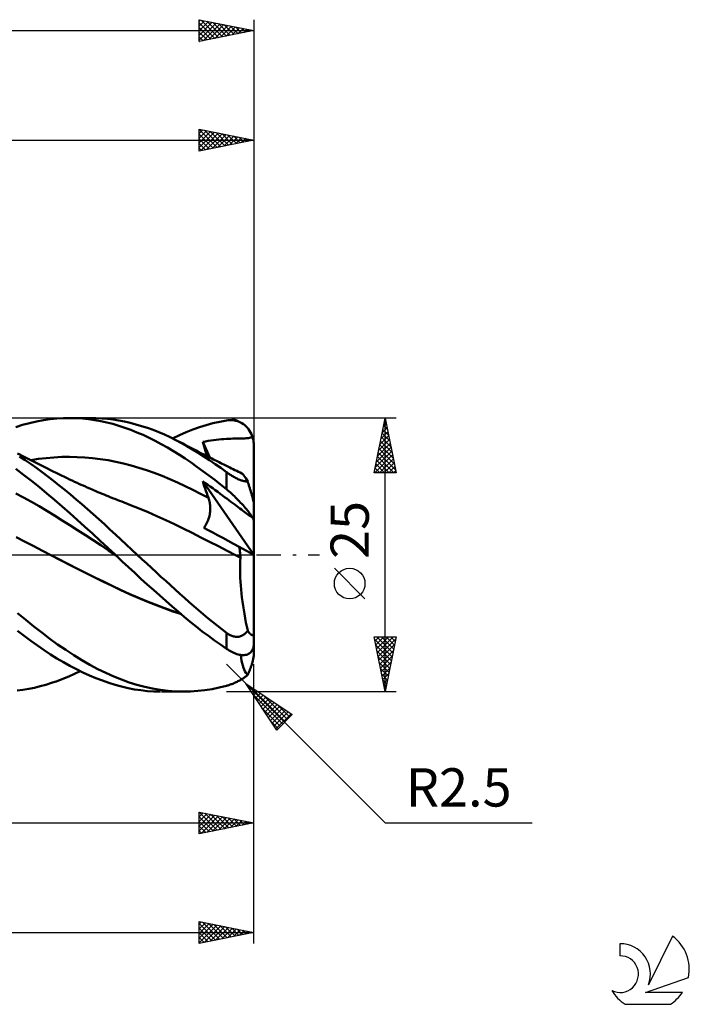
# Model space of a CAD drawing. Units: millimetres. Extents: x -17 to 180, y -41 to 53.
# Drawn here: x 119 to 180, y -41 to 49 of the extents above; entities that cross this region are included whole.
import ezdxf
from ezdxf.enums import TextEntityAlignment as Align

# ---------------------------------------------------------------- set-up
doc = ezdxf.new("R2010")
doc.units = ezdxf.units.MM
doc.header["$LTSCALE"] = 5.55
doc.linetypes.add('LONGDASH_DASH', pattern=[0.85, 0.4, -0.2, 0.05, -0.2])
for name, color, linetype in [('1', 4, 'CONTINUOUS'), ('2', 7, 'CONTINUOUS'), ('4', 2, 'LONGDASH_DASH'), ('CUT', 1, 'CONTINUOUS'), ('SK2', 7, 'CONTINUOUS'), ('SK4', 2, 'LONGDASH_DASH'), ('SK6', 5, 'CONTINUOUS')]:
    doc.layers.add(name, color=color, linetype=linetype)
doc.styles.get("Standard").update_dxf_attribs({"font": 'Monospac821 BT'})

msp = doc.modelspace()

# ---------------------------------------------------------------- linework, layer by layer
at = {"layer": '1', "color": 4, "linetype": 'CONTINUOUS', "lineweight": 50}
for p, q in [((118.244, 11.676), (118.88, 11.873)), ((118.88, 11.873), (119.515, 12.044)), ((119.515, 12.044), (120.148, 12.188)), ((120.148, 12.188), (120.769, 12.304)), ((120.769, 12.304), (121.38, 12.393)), ((121.38, 12.393), (121.989, 12.455)), ((121.989, 12.455), (122.601, 12.49)), ((122.601, 12.49), (123.215, 12.5)), ((123.126, 12.5), (125.154, 12.5)), ((123.772, 12.486), (123.215, 12.5)), ((124.331, 12.45), (123.772, 12.486)), ((124.89, 12.394), (124.331, 12.45)), ((125.448, 12.316), (124.89, 12.394)), ((125.577, 12.494), (125.038, 12.5)), ((126.006, 12.217), (125.448, 12.316)), ((126.113, 12.468), (125.577, 12.494)), ((126.561, 12.097), (126.006, 12.217)), ((126.641, 12.423), (126.113, 12.468)), ((127.113, 11.956), (126.561, 12.097)), ((127.162, 12.36), (126.641, 12.423)), ((127.658, 11.795), (127.113, 11.956)), ((127.678, 12.277), (127.162, 12.36)), ((128.207, 11.613), (127.658, 11.795)), ((128.193, 12.176), (127.678, 12.277)), ((128.71, 12.058), (128.193, 12.176)), ((129.229, 11.921), (128.71, 12.058)), ((129.748, 11.768), (129.229, 11.921)), ((130.269, 11.597), (129.748, 11.768)), ((135.034, 11.663), (135.649, 11.856)), ((135.649, 11.856), (136.266, 12.024)), ((136.266, 12.024), (136.883, 12.168)), ((136.883, 12.168), (137.5, 12.285)), ((137.5, 12.285), (137.646, 12.305)), ((137.646, 12.305), (137.792, 12.315)), ((137.792, 12.315), (137.937, 12.316)), ((138.081, 12.306), (137.937, 12.316)), ((138.224, 12.285), (138.081, 12.306)), ((138.366, 12.254), (138.224, 12.285)), ((138.507, 12.213), (138.366, 12.254)), ((138.645, 12.161), (138.507, 12.213)), ((138.781, 12.097), (138.645, 12.161)), ((138.914, 12.023), (138.781, 12.097)), ((139.043, 11.937), (138.914, 12.023)), ((139.168, 11.84), (139.043, 11.937)), ((139.288, 11.731), (139.168, 11.84)), ((139.403, 11.611), (139.288, 11.731)), ((128.76, 11.411), (128.207, 11.613)), ((129.316, 11.19), (128.76, 11.411)), ((129.873, 10.951), (129.316, 11.19)), ((130.43, 10.694), (129.873, 10.951)), ((130.79, 11.409), (130.269, 11.597)), ((131.31, 11.204), (130.79, 11.409)), ((131.831, 10.983), (131.31, 11.204)), ((132.35, 10.744), (131.831, 10.983)), ((132.576, 10.635), (133.198, 10.93)), ((133.198, 10.93), (133.811, 11.199)), ((133.811, 11.199), (134.421, 11.444)), ((134.421, 11.444), (135.034, 11.663)), ((139.51, 11.479), (139.403, 11.611)), ((139.611, 11.335), (139.51, 11.479)), ((139.702, 11.181), (139.611, 11.335)), ((139.783, 11.018), (139.702, 11.181)), ((139.853, 10.844), (139.783, 11.018)), ((139.791, 10.779), (139.853, 10.844)), ((139.877, 10.774), (139.853, 10.844)), ((130.987, 10.419), (130.43, 10.694)), ((131.544, 10.126), (130.987, 10.419)), ((132.1, 9.815), (131.544, 10.126)), ((132.867, 10.489), (132.35, 10.744)), ((133.381, 10.217), (132.867, 10.489)), ((133.062, 10.389), (132.867, 10.489)), ((133.256, 10.29), (133.062, 10.389)), ((133.503, 10.162), (133.256, 10.29)), ((133.89, 9.932), (133.381, 10.217)), ((133.749, 10.034), (133.503, 10.162)), ((133.996, 9.905), (133.749, 10.034)), ((134.401, 9.631), (133.89, 9.932)), ((134.243, 9.777), (133.996, 9.905)), ((135.333, 10.328), (135.574, 10.372)), ((135.39, 10.113), (135.333, 10.328)), ((135.985, 8.886), (135.333, 10.328)), ((135.449, 9.898), (135.39, 10.113)), ((135.508, 9.683), (135.449, 9.898)), ((135.574, 10.372), (135.816, 10.412)), ((135.816, 10.412), (136.058, 10.449)), ((136.058, 10.449), (136.301, 10.482)), ((136.301, 10.482), (136.545, 10.511)), ((136.545, 10.511), (136.79, 10.538)), ((136.79, 10.538), (137.031, 10.56)), ((137.031, 10.56), (137.262, 10.578)), ((137.262, 10.578), (137.485, 10.593)), ((137.485, 10.593), (137.697, 10.605)), ((137.697, 10.605), (137.9, 10.614)), ((137.9, 10.614), (138.093, 10.621)), ((138.093, 10.621), (138.275, 10.626)), ((138.275, 10.626), (138.447, 10.629)), ((138.447, 10.629), (138.608, 10.632)), ((138.608, 10.632), (138.752, 10.634)), ((138.752, 10.634), (138.869, 10.636)), ((138.869, 10.636), (138.971, 10.638)), ((138.971, 10.638), (139.071, 10.641)), ((139.071, 10.641), (139.178, 10.644)), ((139.178, 10.644), (139.285, 10.65)), ((139.285, 10.65), (139.393, 10.658)), ((139.393, 10.658), (139.5, 10.671)), ((139.5, 10.671), (139.611, 10.693)), ((139.611, 10.693), (139.711, 10.729)), ((139.711, 10.729), (139.791, 10.779)), ((139.9, 10.7), (139.877, 10.774)), ((139.92, 10.625), (139.9, 10.7)), ((139.939, 10.548), (139.92, 10.625)), ((139.955, 10.47), (139.939, 10.548)), ((139.969, 10.391), (139.955, 10.47)), ((139.98, 10.311), (139.969, 10.391)), ((139.989, 10.232), (139.98, 10.311)), ((139.995, 10.153), (139.989, 10.232)), ((139.999, 10.076), (139.995, 10.153)), ((140, 10), (139.999, 10.076)), ((140, 0.008), (140, 10)), ((118.618, 9.16), (118.399, 9.27)), ((118.837, 9.049), (118.618, 9.16)), ((119.081, 8.925), (118.837, 9.049)), ((132.653, 9.487), (132.1, 9.815)), ((133.196, 9.147), (132.653, 9.487)), ((133.733, 8.793), (133.196, 9.147)), ((134.49, 9.65), (134.243, 9.777)), ((134.915, 9.317), (134.401, 9.631)), ((134.737, 9.522), (134.49, 9.65)), ((134.984, 9.396), (134.737, 9.522)), ((135.43, 8.991), (134.915, 9.317)), ((135.23, 9.269), (134.984, 9.396)), ((135.364, 9.201), (135.23, 9.269)), ((135.498, 9.133), (135.364, 9.201)), ((135.633, 9.065), (135.498, 9.133)), ((135.569, 9.467), (135.508, 9.683)), ((135.63, 9.25), (135.569, 9.467)), ((135.694, 9.034), (135.63, 9.25)), ((135.767, 8.996), (135.633, 9.065)), ((119.123, 8.65), (118.601, 8.991)), ((119.325, 8.802), (119.081, 8.925)), ((119.643, 8.295), (119.123, 8.65)), ((119.569, 8.679), (119.325, 8.802)), ((119.813, 8.555), (119.569, 8.679)), ((119.625, 8.65), (120.33, 8.76)), ((120.162, 7.927), (119.643, 8.295)), ((120.056, 8.432), (119.813, 8.555)), ((120.3, 8.308), (120.056, 8.432)), ((120.544, 8.185), (120.3, 8.308)), ((120.33, 8.76), (121.035, 8.845)), ((120.788, 8.062), (120.544, 8.185)), ((121.035, 8.845), (121.74, 8.907)), ((121.74, 8.907), (122.445, 8.942)), ((122.445, 8.942), (123.15, 8.953)), ((123.856, 8.938), (123.15, 8.953)), ((124.561, 8.9), (123.856, 8.938)), ((125.266, 8.838), (124.561, 8.9)), ((125.971, 8.751), (125.266, 8.838)), ((126.676, 8.639), (125.971, 8.751)), ((127.381, 8.501), (126.676, 8.639)), ((128.086, 8.339), (127.381, 8.501)), ((128.792, 8.156), (128.086, 8.339)), ((129.497, 7.951), (128.792, 8.156)), ((134.267, 8.427), (133.733, 8.793)), ((134.803, 8.049), (134.267, 8.427)), ((135.947, 8.651), (135.43, 8.991)), ((135.901, 8.929), (135.767, 8.996)), ((136.035, 8.861), (135.901, 8.929)), ((136.465, 8.3), (135.947, 8.651)), ((136.169, 8.793), (136.035, 8.861)), ((136.303, 8.725), (136.169, 8.793)), ((136.437, 8.658), (136.303, 8.725)), ((136.571, 8.591), (136.437, 8.658)), ((136.983, 7.936), (136.465, 8.3)), ((136.705, 8.523), (136.571, 8.591)), ((136.839, 8.456), (136.705, 8.523)), ((136.973, 8.389), (136.839, 8.456)), ((137.108, 8.322), (136.973, 8.389)), ((137.242, 8.256), (137.108, 8.322)), ((137.376, 8.189), (137.242, 8.256)), ((137.633, 8.062), (137.376, 8.189)), ((118.972, 7.318), (118.252, 7.846)), ((119.691, 6.767), (118.972, 7.318)), ((120.675, 7.548), (120.162, 7.927)), ((121.183, 7.159), (120.675, 7.548)), ((120.897, 8.006), (120.788, 8.062)), ((121.155, 7.876), (120.897, 8.006)), ((121.412, 7.746), (121.155, 7.876)), ((121.67, 7.617), (121.412, 7.746)), ((121.927, 7.489), (121.67, 7.617)), ((122.185, 7.363), (121.927, 7.489)), ((122.442, 7.238), (122.185, 7.363)), ((122.7, 7.114), (122.442, 7.238)), ((130.202, 7.726), (129.497, 7.951)), ((130.907, 7.48), (130.202, 7.726)), ((131.612, 7.214), (130.907, 7.48)), ((132.317, 6.926), (131.612, 7.214)), ((135.341, 7.658), (134.803, 8.049)), ((135.88, 7.257), (135.341, 7.658)), ((136.42, 6.845), (135.88, 7.257)), ((137.5, 7.561), (136.983, 7.936)), ((137.567, 7.513), (137.5, 7.561)), ((137.5, 5.99), (137.5, 7.561)), ((137.635, 7.464), (137.567, 7.513)), ((137.792, 7.982), (137.633, 8.062)), ((137.705, 7.415), (137.635, 7.464)), ((137.776, 7.367), (137.705, 7.415)), ((137.848, 7.319), (137.776, 7.367)), ((137.952, 7.903), (137.792, 7.982)), ((137.922, 7.271), (137.848, 7.319)), ((137.997, 7.224), (137.922, 7.271)), ((138.112, 7.825), (137.952, 7.903)), ((138.073, 7.178), (137.997, 7.224)), ((138.272, 7.746), (138.112, 7.825)), ((138.432, 7.667), (138.272, 7.746)), ((138.592, 7.589), (138.432, 7.667)), ((138.752, 7.511), (138.592, 7.589)), ((138.912, 7.433), (138.752, 7.511)), ((138.967, 7.395), (138.912, 7.433)), ((139.029, 7.335), (138.967, 7.395)), ((139.097, 7.25), (139.029, 7.335)), ((139.173, 7.143), (139.097, 7.25)), ((120.404, 6.198), (119.691, 6.767)), ((121.691, 6.76), (121.183, 7.159)), ((122.204, 6.349), (121.691, 6.76)), ((122.721, 5.929), (122.204, 6.349)), ((122.957, 6.992), (122.7, 7.114)), ((123.156, 6.898), (122.957, 6.992)), ((123.389, 6.79), (123.156, 6.898)), ((123.621, 6.682), (123.389, 6.79)), ((123.854, 6.575), (123.621, 6.682)), ((124.087, 6.469), (123.854, 6.575)), ((124.319, 6.365), (124.087, 6.469)), ((124.552, 6.261), (124.319, 6.365)), ((133.022, 6.617), (132.317, 6.926)), ((133.728, 6.286), (133.022, 6.617)), ((135.401, 6.5), (135.333, 6.722)), ((139.991, 0.013), (135.333, 6.722)), ((135.559, 6.563), (135.333, 6.722)), ((135.47, 6.28), (135.401, 6.5)), ((135.785, 6.403), (135.559, 6.563)), ((136.011, 6.241), (135.785, 6.403)), ((136.96, 6.423), (136.42, 6.845)), ((137.5, 5.99), (136.96, 6.423)), ((138.15, 7.133), (138.073, 7.178)), ((138.228, 7.089), (138.15, 7.133)), ((138.307, 7.047), (138.228, 7.089)), ((138.386, 7.006), (138.307, 7.047)), ((138.466, 6.967), (138.386, 7.006)), ((138.546, 6.93), (138.466, 6.967)), ((138.625, 6.896), (138.546, 6.93)), ((138.703, 6.864), (138.625, 6.896)), ((138.78, 6.835), (138.703, 6.864)), ((138.856, 6.808), (138.78, 6.835)), ((138.93, 6.785), (138.856, 6.808)), ((139.002, 6.764), (138.93, 6.785)), ((139.071, 6.746), (139.002, 6.764)), ((139.137, 6.731), (139.071, 6.746)), ((139.202, 6.718), (139.137, 6.731)), ((139.255, 7.012), (139.173, 7.143)), ((139.263, 6.707), (139.202, 6.718)), ((139.342, 6.861), (139.255, 7.012)), ((139.323, 6.699), (139.263, 6.707)), ((139.38, 6.693), (139.323, 6.699)), ((139.436, 6.688), (139.342, 6.861)), ((139.436, 6.688), (139.38, 6.693)), ((139.458, 6.621), (139.436, 6.688)), ((139.481, 6.551), (139.458, 6.621)), ((139.504, 6.48), (139.481, 6.551)), ((139.527, 6.407), (139.504, 6.48)), ((139.551, 6.333), (139.527, 6.407)), ((139.575, 6.258), (139.551, 6.333)), ((118.969, 5.226), (118.265, 5.597)), ((121.101, 5.618), (120.404, 6.198)), ((121.791, 5.028), (121.101, 5.618)), ((123.239, 5.501), (122.721, 5.929)), ((123.759, 5.065), (123.239, 5.501)), ((124.784, 6.158), (124.552, 6.261)), ((125.017, 6.056), (124.784, 6.158)), ((125.289, 5.938), (125.017, 6.056)), ((125.561, 5.821), (125.289, 5.938)), ((125.75, 5.741), (125.561, 5.821)), ((125.94, 5.661), (125.75, 5.741)), ((126.129, 5.581), (125.94, 5.661)), ((126.319, 5.503), (126.129, 5.581)), ((126.508, 5.424), (126.319, 5.503)), ((126.698, 5.347), (126.508, 5.424)), ((134.433, 5.937), (133.728, 6.286)), ((135.138, 5.576), (134.433, 5.937)), ((135.843, 5.201), (135.138, 5.576)), ((135.541, 6.061), (135.47, 6.28)), ((135.614, 5.843), (135.541, 6.061)), ((135.688, 5.627), (135.614, 5.843)), ((135.765, 5.413), (135.688, 5.627)), ((135.843, 5.201), (135.765, 5.413)), ((136.238, 6.079), (136.011, 6.241)), ((136.465, 5.915), (136.238, 6.079)), ((136.693, 5.749), (136.465, 5.915)), ((136.914, 5.588), (136.693, 5.749)), ((137.126, 5.432), (136.914, 5.588)), ((137.33, 5.282), (137.126, 5.432)), ((137.621, 5.89), (137.5, 5.99)), ((137.741, 5.788), (137.621, 5.89)), ((137.861, 5.682), (137.741, 5.788)), ((137.981, 5.574), (137.861, 5.682)), ((138.1, 5.464), (137.981, 5.574)), ((138.218, 5.352), (138.1, 5.464)), ((139.599, 6.182), (139.575, 6.258)), ((139.623, 6.107), (139.599, 6.182)), ((139.646, 6.032), (139.623, 6.107)), ((139.669, 5.958), (139.646, 6.032)), ((139.691, 5.886), (139.669, 5.958)), ((139.713, 5.815), (139.691, 5.886)), ((139.734, 5.745), (139.713, 5.815)), ((139.756, 5.672), (139.734, 5.745)), ((139.777, 5.598), (139.756, 5.672)), ((139.799, 5.523), (139.777, 5.598)), ((139.82, 5.449), (139.799, 5.523)), ((139.841, 5.376), (139.82, 5.449)), ((119.674, 4.84), (118.969, 5.226)), ((120.379, 4.437), (119.674, 4.84)), ((122.483, 4.427), (121.791, 5.028)), ((124.28, 4.622), (123.759, 5.065)), ((124.8, 4.172), (124.28, 4.622)), ((126.887, 5.27), (126.698, 5.347)), ((127.077, 5.194), (126.887, 5.27)), ((127.29, 5.109), (127.077, 5.194)), ((127.503, 5.024), (127.29, 5.109)), ((127.715, 4.941), (127.503, 5.024)), ((127.928, 4.86), (127.715, 4.941)), ((128.731, 4.549), (127.928, 4.86)), ((129.534, 4.225), (128.731, 4.549)), ((135.88, 5.094), (135.843, 5.201)), ((135.913, 4.985), (135.88, 5.094)), ((135.942, 4.874), (135.913, 4.985)), ((135.966, 4.761), (135.942, 4.874)), ((135.985, 4.646), (135.966, 4.761)), ((136, 4.529), (135.985, 4.646)), ((136.01, 4.412), (136, 4.529)), ((137.526, 5.136), (137.33, 5.282)), ((137.716, 4.995), (137.526, 5.136)), ((137.898, 4.859), (137.716, 4.995)), ((138.075, 4.726), (137.898, 4.859)), ((138.246, 4.598), (138.075, 4.726)), ((138.336, 5.237), (138.218, 5.352)), ((138.412, 4.472), (138.246, 4.598)), ((138.452, 5.122), (138.336, 5.237)), ((138.567, 5.004), (138.452, 5.122)), ((138.681, 4.886), (138.567, 5.004)), ((138.793, 4.767), (138.681, 4.886)), ((138.903, 4.648), (138.793, 4.767)), ((139.01, 4.529), (138.903, 4.648)), ((139.115, 4.41), (139.01, 4.529)), ((139.861, 5.306), (139.841, 5.376)), ((139.879, 5.239), (139.861, 5.306)), ((139.896, 5.172), (139.879, 5.239)), ((139.914, 5.105), (139.896, 5.172)), ((139.93, 5.039), (139.914, 5.105)), ((139.946, 4.975), (139.93, 5.039)), ((139.96, 4.915), (139.946, 4.975)), ((139.971, 4.86), (139.96, 4.915)), ((139.981, 4.811), (139.971, 4.86)), ((139.989, 4.765), (139.981, 4.811)), ((139.995, 4.724), (139.989, 4.765)), ((139.999, 4.691), (139.995, 4.724)), ((140, 4.664), (139.999, 4.691)), ((121.083, 4.017), (120.379, 4.437)), ((121.788, 3.584), (121.083, 4.017)), ((123.178, 3.817), (122.483, 4.427)), ((123.874, 3.198), (123.178, 3.817)), ((125.319, 3.717), (124.8, 4.172)), ((125.837, 3.256), (125.319, 3.717)), ((130.337, 3.888), (129.534, 4.225)), ((131.14, 3.538), (130.337, 3.888)), ((135.939, 3.554), (135.966, 3.681)), ((135.966, 3.681), (135.987, 3.806)), ((135.987, 3.806), (136.002, 3.93)), ((136.002, 3.93), (136.011, 4.053)), ((136.016, 4.293), (136.01, 4.412)), ((136.011, 4.053), (136.016, 4.173)), ((136.016, 4.173), (136.016, 4.293)), ((138.574, 4.35), (138.412, 4.472)), ((138.724, 4.237), (138.574, 4.35)), ((138.855, 4.138), (138.724, 4.237)), ((138.974, 4.048), (138.855, 4.138)), ((139.092, 3.96), (138.974, 4.048)), ((139.213, 3.869), (139.092, 3.96)), ((139.216, 4.292), (139.115, 4.41)), ((139.334, 3.779), (139.213, 3.869)), ((139.314, 4.176), (139.216, 4.292)), ((139.408, 4.061), (139.314, 4.176)), ((139.454, 3.691), (139.334, 3.779)), ((139.497, 3.949), (139.408, 4.061)), ((139.578, 3.603), (139.454, 3.691)), ((139.581, 3.839), (139.497, 3.949)), ((139.693, 3.527), (139.578, 3.603)), ((139.66, 3.733), (139.581, 3.839)), ((139.732, 3.631), (139.66, 3.733)), ((139.796, 3.535), (139.732, 3.631)), ((122.492, 3.146), (121.788, 3.584)), ((123.197, 2.702), (122.492, 3.146)), ((123.902, 2.254), (123.197, 2.702)), ((124.573, 2.571), (123.874, 3.198)), ((126.351, 2.791), (125.837, 3.256)), ((126.856, 2.326), (126.351, 2.791)), ((131.944, 3.175), (131.14, 3.538)), ((132.747, 2.797), (131.944, 3.175)), ((133.55, 2.405), (132.747, 2.797)), ((135.581, 2.696), (135.651, 2.812)), ((135.651, 2.812), (135.714, 2.931)), ((135.714, 2.931), (135.772, 3.052)), ((135.772, 3.052), (135.823, 3.176)), ((135.823, 3.176), (135.868, 3.301)), ((135.868, 3.301), (135.907, 3.428)), ((135.907, 3.428), (135.939, 3.554)), ((139.784, 3.474), (139.693, 3.527)), ((139.853, 3.443), (139.784, 3.474)), ((139.853, 3.443), (139.796, 3.535)), ((139.877, 3.403), (139.853, 3.443)), ((139.9, 3.363), (139.877, 3.403)), ((139.92, 3.324), (139.9, 3.363)), ((139.939, 3.286), (139.92, 3.324)), ((139.955, 3.25), (139.939, 3.286)), ((139.969, 3.215), (139.955, 3.25)), ((139.98, 3.182), (139.969, 3.215)), ((139.989, 3.151), (139.98, 3.182)), ((139.995, 3.122), (139.989, 3.151)), ((139.999, 3.096), (139.995, 3.122)), ((140, 3.072), (139.999, 3.096)), ((124.606, 1.8), (123.902, 2.254)), ((125.272, 1.936), (124.573, 2.571)), ((125.311, 1.341), (124.606, 1.8)), ((125.969, 1.294), (125.272, 1.936)), ((127.356, 1.861), (126.856, 2.326)), ((127.852, 1.395), (127.356, 1.861)), ((134.353, 2.001), (133.55, 2.405)), ((135.156, 1.596), (134.353, 2.001)), ((135.426, 2.48), (135.506, 2.585)), ((135.824, 2.266), (135.426, 2.48)), ((135.506, 2.585), (135.581, 2.696)), ((136.245, 2.041), (135.824, 2.266)), ((136.689, 1.803), (136.245, 2.041)), ((137.155, 1.552), (136.689, 1.803)), ((119.103, 1.203), (118.301, 1.608)), ((119.905, 0.792), (119.103, 1.203)), ((126.016, 0.876), (125.311, 1.341)), ((126.664, 0.648), (125.969, 1.294)), ((128.348, 0.93), (127.852, 1.395)), ((128.846, 0.464), (128.348, 0.93)), ((135.959, 1.188), (135.156, 1.596)), ((136.762, 0.778), (135.959, 1.188)), ((137.643, 1.291), (137.155, 1.552)), ((138.152, 1.017), (137.643, 1.291)), ((138.669, 0.74), (138.152, 1.017)), ((120.707, 0.374), (119.905, 0.792)), ((121.509, -0.051), (120.707, 0.374)), ((126.72, 0.406), (126.016, 0.876)), ((127.35, 0), (126.664, 0.648)), ((127.425, -0.071), (126.72, 0.406)), ((127.363, -0.012), (127.35, 0)), ((129.346, 0), (128.846, 0.464)), ((129.779, -0.401), (129.346, 0)), ((137.566, 0.365), (136.762, 0.778)), ((138.369, -0.05), (137.566, 0.365)), ((138.691, 0.592), (138.669, 0.74)), ((140, 0.008), (138.669, 0.74)), ((138.711, 0.445), (138.691, 0.592)), ((138.729, 0.299), (138.711, 0.445)), ((138.745, 0.155), (138.729, 0.299)), ((138.758, 0.013), (138.745, 0.155)), ((138.769, -0.126), (138.758, 0.013)), ((140, -6.972), (140, 0.008)), ((122.301, -0.466), (121.509, -0.051)), ((122.29, -0.459), (121.509, -0.051)), ((123.081, -0.867), (122.29, -0.459)), ((123.092, -0.876), (122.301, -0.466)), ((123.875, -1.27), (123.081, -0.867)), ((123.883, -1.28), (123.092, -0.876)), ((127.375, -0.024), (127.363, -0.012)), ((127.412, -0.059), (127.375, -0.024)), ((127.424, -0.07), (127.412, -0.059)), ((127.984, -0.6), (127.424, -0.07)), ((128.549, -1.13), (127.984, -0.6)), ((130.213, -0.801), (129.779, -0.401)), ((130.647, -1.201), (130.213, -0.801)), ((138.435, -0.084), (138.369, -0.05)), ((138.437, -0.085), (138.369, -0.05)), ((138.502, -0.119), (138.435, -0.084)), ((138.505, -0.12), (138.437, -0.085)), ((138.569, -0.154), (138.502, -0.119)), ((138.573, -0.156), (138.505, -0.12)), ((138.635, -0.188), (138.569, -0.154)), ((138.641, -0.191), (138.573, -0.156)), ((138.702, -0.223), (138.635, -0.188)), ((138.709, -0.226), (138.641, -0.191)), ((138.769, -0.258), (138.702, -0.223)), ((138.778, -0.261), (138.709, -0.226)), ((138.736, -1.136), (138.741, -0.832)), ((138.741, -0.832), (138.752, -0.54)), ((138.752, -0.54), (138.769, -0.258)), ((138.778, -0.261), (138.769, -0.126)), ((138.77, -0.258), (138.769, -0.258)), ((138.772, -0.259), (138.77, -0.258)), ((138.774, -0.26), (138.772, -0.259)), ((138.775, -0.26), (138.774, -0.26)), ((138.776, -0.261), (138.775, -0.26)), ((138.778, -0.261), (138.776, -0.261)), ((124.67, -1.669), (123.875, -1.27)), ((124.675, -1.679), (123.883, -1.28)), ((125.465, -2.062), (124.67, -1.669)), ((125.466, -2.072), (124.675, -1.679)), ((129.117, -1.656), (128.549, -1.13)), ((129.687, -2.179), (129.117, -1.656)), ((131.081, -1.598), (130.647, -1.201)), ((131.514, -1.995), (131.081, -1.598)), ((138.737, -1.45), (138.736, -1.136)), ((138.744, -1.774), (138.737, -1.45)), ((138.756, -2.107), (138.744, -1.774)), ((126.257, -2.449), (125.465, -2.062)), ((126.258, -2.461), (125.466, -2.072)), ((127.043, -2.829), (126.257, -2.449)), ((127.049, -2.844), (126.258, -2.461)), ((130.257, -2.696), (129.687, -2.179)), ((130.828, -3.207), (130.257, -2.696)), ((131.947, -2.39), (131.514, -1.995)), ((132.38, -2.783), (131.947, -2.39)), ((138.775, -2.451), (138.756, -2.107)), ((138.8, -2.803), (138.775, -2.451)), ((127.82, -3.198), (127.043, -2.829)), ((127.841, -3.221), (127.049, -2.844)), ((128.606, -3.557), (127.82, -3.198)), ((128.632, -3.584), (127.841, -3.221)), ((129.396, -3.902), (128.606, -3.557)), ((129.424, -3.93), (128.632, -3.584)), ((131.398, -3.713), (130.828, -3.207)), ((132.811, -3.174), (132.38, -2.783)), ((133.238, -3.562), (132.811, -3.174)), ((133.66, -3.943), (133.238, -3.562)), ((138.831, -3.163), (138.8, -2.803)), ((138.867, -3.527), (138.831, -3.163)), ((138.91, -3.896), (138.867, -3.527)), ((130.186, -4.231), (129.396, -3.902)), ((130.215, -4.261), (129.424, -3.93)), ((130.974, -4.545), (130.186, -4.231)), ((131.007, -4.577), (130.215, -4.261)), ((131.968, -4.214), (131.398, -3.713)), ((132.535, -4.707), (131.968, -4.214)), ((134.081, -4.32), (133.66, -3.943)), ((134.505, -4.693), (134.081, -4.32)), ((138.957, -4.268), (138.91, -3.896)), ((139.011, -4.644), (138.957, -4.268)), ((119.162, -5.941), (118.421, -5.331)), ((131.763, -4.843), (130.974, -4.545)), ((131.798, -4.878), (131.007, -4.577)), ((132.551, -5.126), (131.763, -4.843)), ((132.59, -5.163), (131.798, -4.878)), ((133.094, -5.188), (132.535, -4.707)), ((133.337, -5.394), (132.551, -5.126)), ((133.381, -5.433), (132.59, -5.163)), ((133.644, -5.657), (133.094, -5.188)), ((134.931, -5.059), (134.505, -4.693)), ((135.357, -5.42), (134.931, -5.059)), ((139.069, -5.023), (139.011, -4.644)), ((139.133, -5.403), (139.069, -5.023)), ((119.9, -6.535), (119.162, -5.941)), ((134.191, -6.114), (133.644, -5.657)), ((134.739, -6.558), (134.191, -6.114)), ((135.785, -5.775), (135.357, -5.42)), ((136.214, -6.124), (135.785, -5.775)), ((136.643, -6.466), (136.214, -6.124)), ((139.202, -5.786), (139.133, -5.403)), ((139.275, -6.168), (139.202, -5.786)), ((139.353, -6.548), (139.275, -6.168)), ((119.018, -7.41), (118.405, -6.947)), ((120.631, -7.11), (119.9, -6.535)), ((121.353, -7.661), (120.631, -7.11)), ((135.29, -6.99), (134.739, -6.558)), ((135.841, -7.408), (135.29, -6.99)), ((137.072, -6.802), (136.643, -6.466)), ((137.5, -7.13), (137.072, -6.802)), ((137.567, -7.179), (137.5, -7.13)), ((137.5, -8.584), (137.5, -7.13)), ((137.635, -7.226), (137.567, -7.179)), ((139.137, -7.241), (139.202, -7.187)), ((139.202, -7.187), (139.263, -7.128)), ((139.263, -7.128), (139.323, -7.066)), ((139.323, -7.066), (139.38, -6.998)), ((139.436, -6.926), (139.353, -6.548)), ((139.38, -6.998), (139.436, -6.926)), ((139.458, -6.96), (139.436, -6.926)), ((139.481, -6.994), (139.458, -6.96)), ((139.504, -7.027), (139.481, -6.994)), ((139.527, -7.06), (139.504, -7.027)), ((139.551, -7.092), (139.527, -7.06)), ((139.575, -7.122), (139.551, -7.092)), ((139.599, -7.151), (139.575, -7.122)), ((139.623, -7.178), (139.599, -7.151)), ((139.646, -7.203), (139.623, -7.178)), ((139.971, -7.217), (139.981, -7.181)), ((139.981, -7.181), (139.989, -7.137)), ((139.989, -7.137), (139.995, -7.086)), ((139.995, -7.086), (139.999, -7.033)), ((139.999, -7.033), (140, -6.972)), ((140, -8.102), (140, -6.972)), ((119.63, -7.86), (119.018, -7.41)), ((120.238, -8.293), (119.63, -7.86)), ((122.077, -8.189), (121.353, -7.661)), ((136.394, -7.813), (135.841, -7.408)), ((136.947, -8.205), (136.394, -7.813)), ((137.705, -7.269), (137.635, -7.226)), ((137.776, -7.31), (137.705, -7.269)), ((137.848, -7.347), (137.776, -7.31)), ((137.922, -7.381), (137.848, -7.347)), ((137.997, -7.411), (137.922, -7.381)), ((138.073, -7.437), (137.997, -7.411)), ((138.15, -7.459), (138.073, -7.437)), ((138.228, -7.476), (138.15, -7.459)), ((138.307, -7.487), (138.228, -7.476)), ((138.386, -7.494), (138.307, -7.487)), ((138.466, -7.494), (138.386, -7.494)), ((138.466, -7.494), (138.546, -7.489)), ((138.546, -7.489), (138.625, -7.478)), ((138.625, -7.478), (138.703, -7.461)), ((138.703, -7.461), (138.78, -7.438)), ((138.78, -7.438), (138.856, -7.409)), ((138.856, -7.409), (138.93, -7.375)), ((138.93, -7.375), (139.002, -7.335)), ((139.002, -7.335), (139.071, -7.29)), ((139.071, -7.29), (139.137, -7.241)), ((139.669, -7.227), (139.646, -7.203)), ((139.691, -7.247), (139.669, -7.227)), ((139.713, -7.266), (139.691, -7.247)), ((139.734, -7.282), (139.713, -7.266)), ((139.756, -7.297), (139.734, -7.282)), ((139.777, -7.31), (139.756, -7.297)), ((139.799, -7.32), (139.777, -7.31)), ((139.82, -7.328), (139.799, -7.32)), ((139.841, -7.332), (139.82, -7.328)), ((139.861, -7.332), (139.841, -7.332)), ((139.861, -7.332), (139.879, -7.33)), ((139.879, -7.33), (139.896, -7.323)), ((139.896, -7.323), (139.914, -7.312)), ((139.914, -7.312), (139.93, -7.296)), ((139.93, -7.296), (139.946, -7.275)), ((139.946, -7.275), (139.96, -7.249)), ((139.96, -7.249), (139.971, -7.217)), ((120.835, -8.705), (120.238, -8.293)), ((121.424, -9.096), (120.835, -8.705)), ((122.811, -8.694), (122.077, -8.189)), ((123.548, -9.172), (122.811, -8.694)), ((137.5, -8.584), (136.947, -8.205)), ((137.621, -8.662), (137.5, -8.584)), ((137.741, -8.736), (137.621, -8.662)), ((137.861, -8.805), (137.741, -8.736)), ((137.981, -8.868), (137.861, -8.805)), ((138.1, -8.926), (137.981, -8.868)), ((138.218, -8.979), (138.1, -8.926)), ((138.336, -9.025), (138.218, -8.979)), ((139.581, -9.007), (139.66, -8.949)), ((139.66, -8.949), (139.732, -8.881)), ((139.732, -8.881), (139.796, -8.803)), ((139.796, -8.803), (139.853, -8.716)), ((139.853, -8.716), (139.877, -8.671)), ((139.877, -8.671), (139.9, -8.622)), ((139.9, -8.622), (139.92, -8.571)), ((139.92, -8.571), (139.939, -8.517)), ((139.939, -8.517), (139.955, -8.461)), ((139.955, -8.461), (139.969, -8.404)), ((139.969, -8.404), (139.98, -8.344)), ((139.98, -8.344), (139.989, -8.284)), ((139.989, -8.284), (139.995, -8.223)), ((139.995, -8.223), (139.999, -8.162)), ((139.999, -8.162), (140, -8.102)), ((139.999, -9.038), (140, -8.972)), ((140, -8.972), (140, -8.113)), ((122.011, -9.467), (121.424, -9.096)), ((122.601, -9.818), (122.011, -9.467)), ((123.192, -10.149), (122.601, -9.818)), ((124.286, -9.621), (123.548, -9.172)), ((125.025, -10.042), (124.286, -9.621)), ((138.452, -9.065), (138.336, -9.025)), ((138.567, -9.099), (138.452, -9.065)), ((138.681, -9.125), (138.567, -9.099)), ((138.793, -9.145), (138.681, -9.125)), ((138.903, -9.157), (138.793, -9.145)), ((138.834, -9.418), (138.8, -9.146)), ((138.876, -9.67), (138.834, -9.418)), ((138.924, -9.903), (138.876, -9.67)), ((139.01, -9.162), (138.903, -9.157)), ((139.01, -9.162), (139.115, -9.158)), ((139.115, -9.158), (139.216, -9.146)), ((139.216, -9.146), (139.314, -9.125)), ((139.314, -9.125), (139.408, -9.095)), ((139.408, -9.095), (139.497, -9.056)), ((139.497, -9.056), (139.581, -9.007)), ((139.841, -9.907), (139.861, -9.837)), ((139.861, -9.837), (139.879, -9.769)), ((139.879, -9.769), (139.896, -9.698)), ((139.896, -9.698), (139.914, -9.624)), ((139.914, -9.624), (139.93, -9.548)), ((139.93, -9.548), (139.946, -9.472)), ((139.946, -9.472), (139.96, -9.395)), ((139.96, -9.395), (139.971, -9.321)), ((139.971, -9.321), (139.981, -9.249)), ((139.981, -9.249), (139.989, -9.176)), ((139.989, -9.176), (139.995, -9.104)), ((139.995, -9.104), (139.999, -9.038)), ((123.785, -10.459), (123.192, -10.149)), ((123.611, -10.883), (124.139, -10.635)), ((124.379, -10.749), (123.785, -10.459)), ((124.974, -11.019), (124.379, -10.749)), ((125.761, -10.433), (125.025, -10.042)), ((126.489, -10.792), (125.761, -10.433)), ((127.202, -11.115), (126.489, -10.792)), ((138.978, -10.116), (138.924, -9.903)), ((139.039, -10.31), (138.978, -10.116)), ((139.107, -10.483), (139.039, -10.31)), ((139.181, -10.636), (139.107, -10.483)), ((139.26, -10.768), (139.181, -10.636)), ((139.345, -10.879), (139.26, -10.768)), ((139.504, -10.823), (139.527, -10.77)), ((139.527, -10.77), (139.551, -10.716)), ((139.551, -10.716), (139.575, -10.659)), ((139.575, -10.659), (139.599, -10.602)), ((139.599, -10.602), (139.623, -10.543)), ((139.623, -10.543), (139.646, -10.484)), ((139.646, -10.484), (139.669, -10.425)), ((139.669, -10.425), (139.691, -10.365)), ((139.691, -10.365), (139.713, -10.306)), ((139.713, -10.306), (139.734, -10.246)), ((139.734, -10.246), (139.756, -10.182)), ((139.756, -10.182), (139.777, -10.116)), ((139.777, -10.116), (139.799, -10.048)), ((139.799, -10.048), (139.82, -9.978)), ((139.82, -9.978), (139.841, -9.907)), ((121.516, -11.708), (122.034, -11.528)), ((122.034, -11.528), (122.558, -11.33)), ((122.558, -11.33), (123.083, -11.115)), ((123.083, -11.115), (123.611, -10.883)), ((125.569, -11.268), (124.974, -11.019)), ((126.161, -11.496), (125.569, -11.268)), ((126.752, -11.701), (126.161, -11.496)), ((127.907, -11.404), (127.202, -11.115)), ((128.613, -11.66), (127.907, -11.404)), ((129.322, -11.881), (128.613, -11.66)), ((138.231, -11.708), (138.31, -11.673)), ((138.31, -11.673), (138.389, -11.636)), ((138.389, -11.636), (138.469, -11.597)), ((138.469, -11.597), (138.549, -11.557)), ((138.549, -11.557), (138.629, -11.516)), ((138.629, -11.516), (138.707, -11.473)), ((138.707, -11.473), (138.785, -11.43)), ((138.785, -11.43), (138.86, -11.385)), ((138.86, -11.385), (138.935, -11.34)), ((138.935, -11.34), (139.007, -11.294)), ((139.007, -11.294), (139.076, -11.248)), ((139.076, -11.248), (139.143, -11.202)), ((139.143, -11.202), (139.207, -11.155)), ((139.207, -11.155), (139.268, -11.109)), ((139.268, -11.109), (139.327, -11.063)), ((139.327, -11.063), (139.382, -11.016)), ((139.436, -10.969), (139.345, -10.879)), ((139.382, -11.016), (139.436, -10.969)), ((139.436, -10.969), (139.458, -10.922)), ((139.458, -10.922), (139.481, -10.874)), ((139.481, -10.874), (139.504, -10.823)), ((118.374, -12.406), (118.903, -12.336)), ((118.903, -12.336), (119.432, -12.248)), ((119.432, -12.248), (119.959, -12.14)), ((119.959, -12.14), (120.483, -12.014)), ((120.483, -12.014), (121, -11.87)), ((121, -11.87), (121.516, -11.708)), ((127.336, -11.884), (126.752, -11.701)), ((127.916, -12.043), (127.336, -11.884)), ((128.504, -12.179), (127.916, -12.043)), ((129.094, -12.291), (128.504, -12.179)), ((129.686, -12.379), (129.094, -12.291)), ((130.033, -12.069), (129.322, -11.881)), ((130.279, -12.443), (129.686, -12.379)), ((130.745, -12.223), (130.033, -12.069)), ((130.872, -12.483), (130.279, -12.443)), ((131.457, -12.344), (130.745, -12.223)), ((131.465, -12.5), (130.872, -12.483)), ((132.167, -12.431), (131.457, -12.344)), ((133.572, -12.5), (131.568, -12.5)), ((132.875, -12.483), (132.167, -12.431)), ((133.572, -12.5), (132.875, -12.483)), ((133.572, -12.5), (134.219, -12.485)), ((134.219, -12.485), (134.872, -12.44)), ((134.872, -12.44), (135.527, -12.365)), ((135.527, -12.365), (136.184, -12.262)), ((136.184, -12.262), (136.842, -12.129)), ((136.842, -12.129), (137.5, -11.968)), ((137.5, -11.968), (137.567, -11.949)), ((137.567, -11.949), (137.635, -11.929)), ((137.635, -11.929), (137.705, -11.908)), ((137.705, -11.908), (137.777, -11.884)), ((137.777, -11.884), (137.849, -11.859)), ((137.849, -11.859), (137.923, -11.832)), ((137.923, -11.832), (137.998, -11.804)), ((137.998, -11.804), (138.075, -11.774)), ((138.075, -11.774), (138.153, -11.742)), ((138.153, -11.742), (138.231, -11.708))]:
    msp.add_line(p, q, dxfattribs=at)
at = {"layer": '2', "color": 7, "linetype": 'CONTINUOUS', "lineweight": 25}
for p, q in [((135, 36.9), (135, 38.9)), ((135, 38.9), (140, 37.9)), ((135, 38.86), (136.633, 37.227)), ((135, 38.492), (135.34, 38.832)), ((135, 38.067), (135.694, 38.761)), ((135, 37.643), (136.047, 38.691)), ((135.48, 38.804), (136.987, 37.297)), ((136.011, 38.698), (137.341, 37.368)), ((140, 38.9), (140, 10)), ((64.4, 37.9), (140, 37.9)), ((135, 37.219), (136.401, 38.62)), ((135, 38.436), (136.28, 37.156)), ((135, 38.012), (135.926, 37.085)), ((140, 37.9), (135, 36.9)), ((135.132, 36.926), (136.754, 38.549)), ((135.662, 37.032), (137.108, 38.478)), ((136.192, 37.138), (137.462, 38.408)), ((136.541, 38.592), (137.694, 37.439)), ((136.723, 37.245), (137.815, 38.337)), ((137.071, 38.486), (138.048, 37.51)), ((137.253, 37.351), (138.169, 38.266)), ((137.602, 38.38), (138.401, 37.58)), ((137.783, 37.457), (138.522, 38.196)), ((138.132, 38.274), (138.755, 37.651)), ((138.314, 37.563), (138.876, 38.125)), ((138.662, 38.168), (139.108, 37.722)), ((138.844, 37.669), (139.229, 38.054)), ((139.193, 38.061), (139.462, 37.792)), ((139.374, 37.775), (139.583, 37.983)), ((139.723, 37.955), (139.815, 37.863)), ((139.905, 37.881), (139.936, 37.913)), ((135, 37.587), (135.573, 37.015)), ((135, 37.163), (135.219, 36.944)), ((153, 12.5), (137.5, 12.5)), ((151, 7.5), (152, 12.5)), ((151.836, 11.682), (152.109, 11.954)), ((151.863, 11.815), (152.206, 11.472)), ((151.934, 12.168), (152.099, 12.003)), ((151.942, 12.212), (152.038, 12.308)), ((152, -12.5), (152, 12.5)), ((152, 12.5), (153, 7.5)), ((151.518, 10.091), (152.321, 10.894)), ((151.624, 10.621), (152.251, 11.247)), ((151.722, 11.108), (152.418, 10.412)), ((151.73, 11.151), (152.18, 11.601)), ((151.792, 11.461), (152.312, 10.942)), ((151.306, 9.03), (152.463, 10.187)), ((151.412, 9.56), (152.392, 10.54)), ((151.509, 10.047), (152.736, 8.821)), ((151.58, 10.401), (152.63, 9.351)), ((151.651, 10.754), (152.524, 9.881)), ((151.049, 7.5), (152.675, 9.126)), ((151.094, 7.969), (152.604, 9.48)), ((151.2, 8.5), (152.533, 9.833)), ((151.368, 9.34), (152.948, 7.76)), ((151.439, 9.694), (152.842, 8.29)), ((151.156, 8.279), (151.935, 7.5)), ((151.227, 8.633), (152.359, 7.5)), ((151.297, 8.986), (152.784, 7.5)), ((151.473, 7.5), (152.746, 8.772)), ((151.897, 7.5), (152.816, 8.419)), ((153, 7.5), (151, 7.5)), ((151.014, 7.572), (151.087, 7.5)), ((151.085, 7.926), (151.511, 7.5)), ((152.322, 7.5), (152.887, 8.065)), ((152.746, 7.5), (152.958, 7.712)), ((150.15, -4.025), (147.35, -1.225)), ((152, -12.5), (151, -7.5)), ((151, -7.5), (153, -7.5)), ((151.003, -7.514), (151.017, -7.5)), ((151.047, -7.734), (152.636, -9.322)), ((151.074, -7.868), (151.441, -7.5)), ((151.144, -8.221), (151.866, -7.5)), ((151.215, -8.575), (152.29, -7.5)), ((151.237, -7.5), (152.706, -8.969)), ((151.286, -8.929), (152.714, -7.5)), ((151.356, -9.282), (152.965, -7.673)), ((151.662, -7.5), (152.777, -8.615)), ((153, -7.5), (152, -12.5)), ((152.086, -7.5), (152.848, -8.262)), ((152.51, -7.5), (152.918, -7.908)), ((152.934, -7.5), (152.989, -7.555)), ((151.153, -8.264), (152.565, -9.676)), ((151.259, -8.794), (152.494, -10.03)), ((151.427, -9.636), (152.859, -8.204)), ((151.498, -9.989), (152.753, -8.734)), ((151.365, -9.325), (152.423, -10.383)), ((151.471, -9.855), (152.353, -10.737)), ((151.569, -10.343), (152.647, -9.264)), ((151.639, -10.696), (152.541, -9.795)), ((139.268, -11.768), (137.5, -10)), ((140, -25.5), (140, -10)), ((140, -35.5), (140, -10)), ((151.577, -10.385), (152.282, -11.09)), ((151.71, -11.05), (152.435, -10.325)), ((151.683, -10.916), (152.211, -11.444)), ((151.781, -11.403), (152.329, -10.855)), ((151.789, -11.446), (152.141, -11.797)), ((151.851, -11.757), (152.223, -11.385)), ((137.5, -12.5), (153, -12.5)), ((139.268, -11.768), (152, -24.5)), ((139.268, -11.768), (143.51, -14.596)), ((142.096, -16.01), (139.268, -11.768)), ((139.302, -11.819), (139.319, -11.802)), ((139.472, -12.074), (139.574, -11.972)), ((139.614, -11.998), (142.861, -15.246)), ((139.641, -12.328), (139.828, -12.141)), ((139.811, -12.583), (140.083, -12.311)), ((139.981, -12.837), (140.337, -12.481)), ((151.895, -11.976), (152.07, -12.151)), ((151.922, -12.111), (152.117, -11.916)), ((151.993, -12.464), (152.011, -12.446)), ((139.886, -12.695), (142.649, -15.458)), ((140.151, -13.092), (140.592, -12.651)), ((140.32, -13.347), (140.847, -12.82)), ((140.49, -13.601), (141.101, -12.99)), ((140.66, -13.856), (141.356, -13.16)), ((140.829, -14.11), (141.61, -13.329)), ((140.887, -12.847), (143.073, -15.033)), ((140.734, -13.967), (142.437, -15.67)), ((140.999, -14.365), (141.865, -13.499)), ((141.169, -14.619), (142.119, -13.669)), ((141.339, -14.874), (142.374, -13.839)), ((141.508, -15.128), (142.628, -14.008)), ((141.678, -15.383), (142.883, -14.178)), ((141.848, -15.638), (143.138, -14.348)), ((142.159, -13.696), (143.285, -14.821)), ((141.583, -15.24), (142.225, -15.882)), ((142.017, -15.892), (143.392, -14.517)), ((143.51, -14.596), (142.096, -16.01)), ((143.432, -14.544), (143.497, -14.609)), ((135, -25.5), (135, -23.5)), ((135, -23.5), (140, -24.5)), ((135, -23.517), (135.014, -23.503)), ((135, -23.507), (136.661, -25.168)), ((135, -23.941), (135.368, -23.574)), ((135, -24.366), (135.721, -23.644)), ((135, -24.79), (136.075, -23.715)), ((135, -25.214), (136.429, -23.786)), ((135, -23.931), (136.308, -25.238)), ((135.173, -25.465), (136.782, -23.856)), ((135.522, -23.604), (137.015, -25.097)), ((135.704, -25.359), (137.136, -23.927)), ((136.052, -23.71), (137.368, -25.026)), ((136.234, -25.253), (137.489, -23.998)), ((136.583, -23.817), (137.722, -24.956)), ((136.764, -25.147), (137.843, -24.069)), ((137.113, -23.923), (138.075, -24.885)), ((137.295, -25.041), (138.196, -24.139)), ((137.643, -24.029), (138.429, -24.814)), ((137.825, -24.935), (138.55, -24.21)), ((138.174, -24.135), (138.782, -24.744)), ((138.355, -24.829), (138.903, -24.281)), ((138.704, -24.241), (139.136, -24.673)), ((90, -24.5), (140, -24.5)), ((135, -24.355), (135.954, -25.309)), ((140, -24.5), (135, -25.5)), ((135, -24.779), (135.6, -25.38)), ((138.885, -24.723), (139.257, -24.351)), ((139.234, -24.347), (139.49, -24.602)), ((139.416, -24.617), (139.611, -24.422)), ((139.765, -24.453), (139.843, -24.531)), ((139.946, -24.511), (139.964, -24.493)), ((152, -24.5), (165.425, -24.5)), ((135, -25.204), (135.247, -25.451)), ((135, -35.5), (135, -33.5)), ((135, -33.5), (140, -34.5)), ((135, -33.759), (135.216, -33.543)), ((135, -34.183), (135.57, -33.614)), ((135, -34.608), (135.923, -33.685)), ((135, -33.689), (136.509, -35.198)), ((135, -35.032), (136.277, -33.755)), ((135, -35.456), (136.63, -33.826)), ((135, -34.113), (136.156, -35.269)), ((135.294, -33.559), (136.863, -35.127)), ((135.476, -35.405), (136.984, -33.897)), ((135.824, -33.665), (137.216, -35.057)), ((136.006, -35.299), (137.337, -33.967)), ((136.355, -33.771), (137.57, -34.986)), ((136.536, -35.193), (137.691, -34.038)), ((136.885, -33.877), (137.923, -34.915)), ((137.067, -35.087), (138.044, -34.109)), ((137.415, -33.983), (138.277, -34.845)), ((137.597, -34.981), (138.398, -34.18)), ((137.946, -34.089), (138.63, -34.774)), ((65, -34.5), (140, -34.5)), ((140, -34.5), (135, -35.5)), ((135, -34.538), (135.802, -35.34)), ((135, -34.962), (135.448, -35.41)), ((138.127, -34.875), (138.751, -34.25)), ((138.476, -34.195), (138.984, -34.703)), ((138.658, -34.768), (139.105, -34.321)), ((139.006, -34.301), (139.338, -34.632)), ((139.188, -34.662), (139.459, -34.392)), ((139.537, -34.407), (139.691, -34.562)), ((139.718, -34.556), (139.812, -34.462)), ((135, -35.386), (135.095, -35.481))]:
    msp.add_line(p, q, dxfattribs=at)
msp.add_circle((148.75, -2.625), 1.4, dxfattribs=at)
at = {"layer": '4', "color": 2, "linetype": 'LONGDASH_DASH', "lineweight": 25}
msp.add_line((64.4, 0), (140, 0), dxfattribs=at)
at = {"layer": 'CUT', "color": 1, "linetype": 'CONTINUOUS', "lineweight": 25}
for p, q in [((137.5, 12.5), (90, 12.5)), ((140, 0), (140, 10)), ((90, 0), (140, 0))]:
    msp.add_line(p, q, dxfattribs=at)
msp.add_arc((137.5, 10), 2.5, 0, 90, dxfattribs=at)
at = {"layer": 'SK2', "color": 7, "linetype": 'CONTINUOUS', "lineweight": 25}
for p, q in [((135, 46.9), (135, 48.9)), ((135, 48.9), (140, 47.9)), ((135, 48.734), (135.139, 48.872)), ((135, 48.309), (135.492, 48.802)), ((135, 47.885), (135.846, 48.731)), ((135, 47.461), (136.199, 48.66)), ((135, 48.618), (136.432, 47.186)), ((135, 47.037), (136.553, 48.589)), ((135.178, 48.864), (136.785, 47.257)), ((135.708, 48.758), (137.139, 47.328)), ((136.239, 48.652), (137.492, 47.398)), ((140, 48.9), (140, 10)), ((0, 47.9), (140, 47.9)), ((135, 48.194), (136.078, 47.116)), ((140, 47.9), (135, 46.9)), ((135, 47.77), (135.725, 47.045)), ((135.36, 46.972), (136.906, 48.519)), ((135.89, 47.078), (137.26, 48.448)), ((136.42, 47.184), (137.614, 48.377)), ((136.769, 48.546), (137.846, 47.469)), ((136.951, 47.29), (137.967, 48.307)), ((137.299, 48.44), (138.2, 47.54)), ((137.481, 47.396), (138.321, 48.236)), ((137.83, 48.334), (138.553, 47.611)), ((138.011, 47.502), (138.674, 48.165)), ((138.36, 48.228), (138.907, 47.681)), ((138.542, 47.608), (139.028, 48.094)), ((138.89, 48.122), (139.26, 47.752)), ((139.072, 47.714), (139.381, 48.024)), ((139.421, 48.016), (139.614, 47.823)), ((139.602, 47.82), (139.735, 47.953)), ((139.951, 47.91), (139.967, 47.893)), ((135, 47.345), (135.371, 46.974)), ((135, 46.921), (135.018, 46.904))]:
    msp.add_line(p, q, dxfattribs=at)
at = {"layer": 'SK4', "color": 2, "linetype": 'LONGDASH_DASH', "lineweight": 25}
msp.add_line((-6, 0), (146, 0), dxfattribs=at)
at = {"layer": 'SK6', "color": 5, "linetype": 'CONTINUOUS', "lineweight": 25}
for p, q in [((178.235, -34.83), (176.037, -39.287)), ((173.44, -35.535), (173.44, -36.638)), ((175.78, -39.988), (179.7, -38.627)), ((179.137, -39.988), (175.78, -39.988)), ((173.902, -41.07), (178.044, -41.07))]:
    msp.add_line(p, q, dxfattribs=at)
for centre, radius, start, end in [((175.973, -37.884), 3.8, 348.72386, 53.46911), ((173.461, -38.295), 2.76, 338.93794, 90.44457), ((173.451, -38.315), 1.677, 243.42147, 90.36024), ((175.973, -37.884), 3.8, 210.54837, 236.97802), ((175.973, -37.884), 3.8, 303.02198, 326.37322)]:
    msp.add_arc(centre, radius, start, end, dxfattribs=at)

# ---------------------------------------------------------------- texts
at = {"layer": '2', "color": 7, "linetype": 'CONTINUOUS', "lineweight": 25}
msp.add_text('25', height=3.5, rotation=90, dxfattribs=at).set_placement((150.5, 2.275), align=Align.CENTER)
msp.add_text('R2.5', height=3.5, dxfattribs=at).set_placement((158.712, -23), align=Align.CENTER)

doc.saveas('drawing.dxf')
